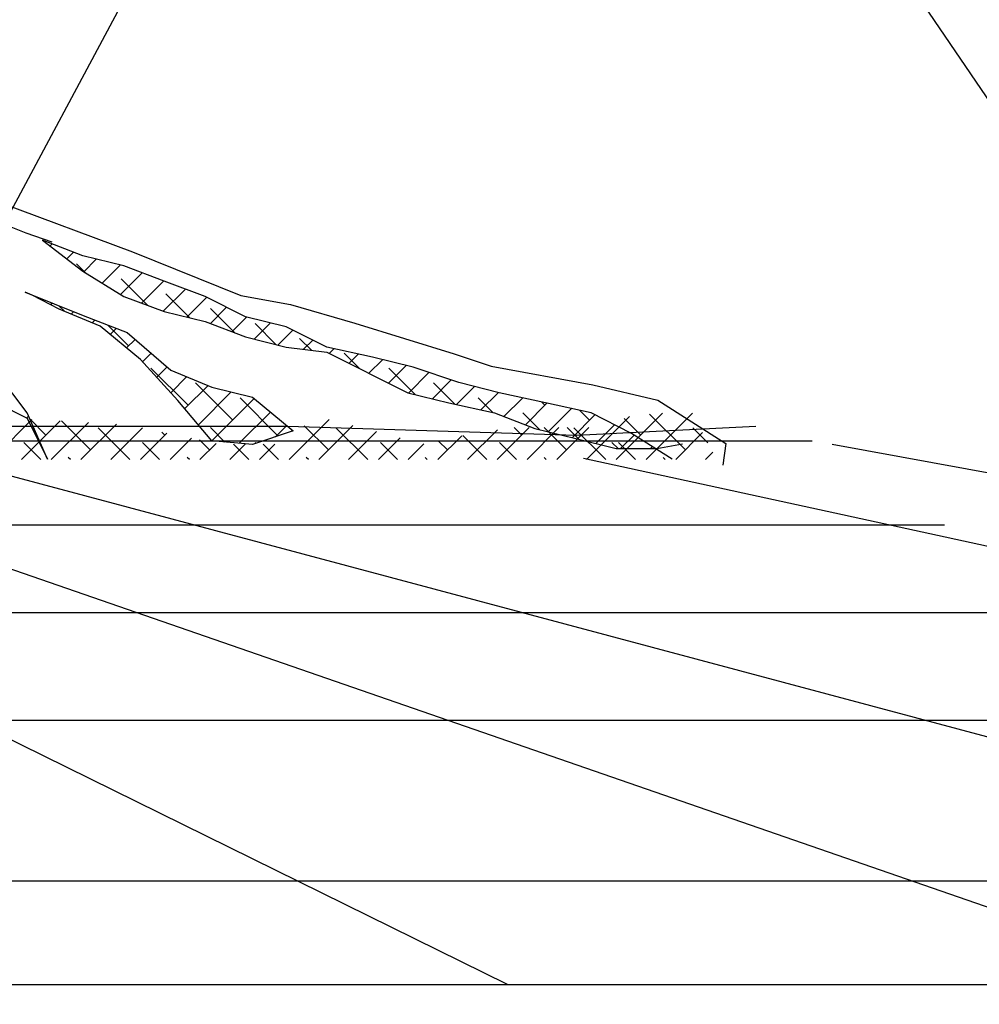
# Model space of a CAD drawing. Extents: x 370036 to 373236, y 1016416 to 1019574.
# Drawn here: x 372846 to 372873, y 1016654 to 1016682 of the extents above; entities that cross this region are included whole.
import ezdxf

# ---------------------------------------------------------------- set-up
doc = ezdxf.new("R2010")
doc.units = 0
doc.header["$LTSCALE"] = 25
doc.header["$MEASUREMENT"] = 0
doc.layers.get('0').update_dxf_attribs({"linetype": 'CONTINUOUS'})
doc.layers.add('4', color=33, linetype='CONTINUOUS')
doc.layers.add('9', color=9, linetype='CONTINUOUS')

# ---------------------------------------------------------------- blocks, each defined once
blk = doc.blocks.new('*X1')
at = {"color": 0}
for p, q in [((24.03592, 1.39083), (24.06144, 1.41634)), ((24.0536, 1.39083), (24.08116, 1.41839)), ((24.07128, 1.39083), (24.09895, 1.4185)), ((24.09466, 1.39654), (24.07337, 1.41783)), ((23.68237, 1.39083), (23.70626, 1.41472)), ((23.70005, 1.39083), (23.72302, 1.4138)), ((23.71459, 1.40537), (23.70519, 1.41478)), ((23.71772, 1.39083), (23.73978, 1.41289)), ((23.74111, 1.39654), (23.72389, 1.41376)), ((23.7354, 1.39083), (23.75654, 1.41197)), ((23.85914, 1.39083), (23.88294, 1.41462)), ((23.88253, 1.39654), (23.86816, 1.41091)), ((23.87682, 1.39083), (23.89702, 1.41102)), ((24.06815, 1.40537), (24.0582, 1.41532)), ((23.7645, 1.39083), (23.74553, 1.40979)), ((23.75308, 1.39083), (23.77188, 1.40963)), ((23.77076, 1.39083), (23.78649, 1.40656)), ((23.7853, 1.40537), (23.78349, 1.40719)), ((23.90592, 1.39083), (23.88695, 1.40979)), ((23.8945, 1.39083), (23.9111, 1.40742)), ((23.94753, 1.39083), (23.96173, 1.40502)), ((23.97663, 1.39083), (23.9623, 1.40515)), ((23.96521, 1.39083), (23.98293, 1.40855)), ((23.98289, 1.39083), (24.00188, 1.40982)), ((23.99744, 1.40537), (23.993, 1.40982)), ((24.00057, 1.39083), (24.01955, 1.40982)), ((24.02395, 1.39654), (24.01067, 1.40982)), ((24.01824, 1.39083), (24.03723, 1.40982)), ((24.04734, 1.39083), (24.02837, 1.40979)), ((24.08895, 1.39083), (24.10495, 1.40683)), ((24.10803, 1.40085), (24.09908, 1.40979)), ((23.71146, 1.39083), (23.70134, 1.40096)), ((23.78217, 1.39083), (23.77205, 1.40096)), ((23.78843, 1.39083), (23.8011, 1.40349)), ((23.81182, 1.39654), (23.80587, 1.40249)), ((23.80611, 1.39083), (23.81571, 1.40042)), ((23.82379, 1.39083), (23.83298, 1.40001)), ((23.83521, 1.39083), (23.82602, 1.40001)), ((23.84147, 1.39083), (23.85066, 1.40001)), ((23.85289, 1.39083), (23.8437, 1.40001)), ((23.91218, 1.39083), (23.92517, 1.40382)), ((23.9236, 1.39083), (23.91347, 1.40096)), ((23.92986, 1.39083), (23.93925, 1.40022)), ((23.95324, 1.39654), (23.94794, 1.40183)), ((23.99431, 1.39083), (23.98418, 1.40096)), ((24.06502, 1.39083), (24.05489, 1.40096)), ((24.10663, 1.39083), (24.11096, 1.39515)), ((23.72914, 1.39083), (23.72785, 1.39212)), ((23.79985, 1.39083), (23.79856, 1.39212)), ((23.87056, 1.39083), (23.86927, 1.39212)), ((23.94127, 1.39083), (23.93998, 1.39212)), ((24.01198, 1.39083), (24.01069, 1.39212)), ((24.08269, 1.39083), (24.08141, 1.39212))]:
    blk.add_line(p, q, dxfattribs=at)

msp = doc.modelspace()

# ---------------------------------------------------------------- linework, layer by layer
at = {"layer": '4'}
for p, q in [((372858.807, 1016700.938, 2320), (372838.994, 1016663.998, 2320)), ((372858.807, 1016700.938, 2320), (372883.907, 1016663.998, 2320)), ((372845.462, 1016676.85, 2320), (372849.185, 1016675.465, 2320)), ((372844.97, 1016676.485, 2320), (372846.18, 1016675.997, 2320)), ((372846.18, 1016675.997, 2320), (372846.913, 1016675.752, 2320)), ((372846.65, 1016675.793, 2320), (372847.787, 1016674.925, 2320)), ((372847.787, 1016675.353, 2320), (372846.65, 1016675.793, 2320)), ((372848.936, 1016675.072, 2320), (372847.787, 1016675.353, 2320)), ((372849.185, 1016675.465, 2320), (372852.225, 1016674.245, 2320)), ((372850.072, 1016674.644, 2320), (372848.936, 1016675.072, 2320)), ((372847.787, 1016674.925, 2320), (372848.936, 1016674.217, 2320)), ((372851.221, 1016674.217, 2320), (372850.072, 1016674.644, 2320)), ((372846.363, 1016674.249, 2320), (372846.168, 1016674.335, 2320)), ((372846.168, 1016674.335, 2320), (372847.793, 1016673.675, 2320)), ((372847.121, 1016673.858, 2320), (372846.363, 1016674.249, 2320)), ((372848.936, 1016674.217, 2320), (372850.072, 1016673.789, 2320)), ((372852.358, 1016673.642, 2320), (372851.221, 1016674.217, 2320)), ((372852.225, 1016674.245, 2320), (372853.618, 1016673.988, 2320)), ((372853.618, 1016673.988, 2320), (372855.429, 1016673.466, 2320)), ((372848.27, 1016673.382, 2320), (372847.121, 1016673.858, 2320)), ((372847.793, 1016673.675, 2320), (372849.028, 1016673.199, 2320)), ((372850.072, 1016673.789, 2320), (372851.221, 1016673.508, 2320)), ((372853.495, 1016673.361, 2320), (372852.358, 1016673.642, 2320)), ((372849.407, 1016672.441, 2320), (372848.27, 1016673.382, 2320)), ((372851.221, 1016673.508, 2320), (372852.358, 1016673.08, 2320)), ((372855.429, 1016673.466, 2320), (372858.215, 1016672.603, 2320)), ((372849.028, 1016673.199, 2320), (372850.262, 1016672.148, 2320)), ((372854.644, 1016672.787, 2320), (372853.495, 1016673.361, 2320)), ((372852.358, 1016673.08, 2320), (372853.495, 1016672.787, 2320)), ((372853.495, 1016672.787, 2320), (372854.644, 1016672.653, 2320)), ((372855.927, 1016672.506, 2320), (372854.644, 1016672.787, 2320)), ((372854.644, 1016672.653, 2320), (372856.917, 1016671.504, 2320)), ((372858.215, 1016672.603, 2320), (372859.253, 1016672.255, 2320)), ((372850.458, 1016671.292, 2320), (372849.407, 1016672.441, 2320)), ((372857.064, 1016672.225, 2320), (372855.927, 1016672.506, 2320)), ((372846.222, 1016670.942, 2320), (372845.366, 1016672.078, 2320)), ((372850.262, 1016672.148, 2320), (372851.411, 1016671.671, 2320)), ((372858.348, 1016671.797, 2320), (372857.064, 1016672.225, 2320)), ((372859.253, 1016672.255, 2320), (372862.116, 1016671.732, 2320)), ((372859.484, 1016671.504, 2320), (372858.348, 1016671.797, 2320)), ((372862.116, 1016671.732, 2320), (372863.939, 1016671.301, 2320)), ((372851.411, 1016671.671, 2320), (372852.548, 1016671.39, 2320)), ((372856.917, 1016671.504, 2320), (372858.066, 1016671.223, 2320)), ((372860.78, 1016671.223, 2320), (372859.484, 1016671.504, 2320)), ((372845.085, 1016671.37, 2320), (372846.222, 1016670.795, 2320)), ((372851.411, 1016670.156, 2320), (372850.458, 1016671.292, 2320)), ((372852.548, 1016671.39, 2320), (372853.697, 1016670.437, 2320)), ((372858.066, 1016671.223, 2320), (372859.35, 1016670.942, 2320)), ((372862.063, 1016670.942, 2320), (372860.78, 1016671.223, 2320)), ((372863.939, 1016671.301, 2320), (372865.852, 1016670.081, 2320)), ((372846.796, 1016669.647, 2320), (372846.222, 1016670.942, 2320)), ((372859.35, 1016670.942, 2320), (372860.487, 1016670.502, 2320)), ((372863.2, 1016670.368, 2320), (372862.063, 1016670.942, 2320)), ((372846.222, 1016670.795, 2320), (372846.796, 1016669.647, 2320)), ((372853.697, 1016670.437, 2320), (372852.548, 1016670.058, 2320)), ((372860.487, 1016670.502, 2320), (372861.636, 1016670.221, 2320)), ((372864.337, 1016669.647, 2320), (372863.2, 1016670.368, 2320)), ((372852.548, 1016670.058, 2320), (372851.411, 1016670.156, 2320)), ((372861.636, 1016670.221, 2320), (372862.772, 1016669.94, 2320)), ((372863.909, 1016669.94, 2320), (372864.63, 1016670.075, 2320)), ((372865.852, 1016670.081, 2320), (372865.763, 1016669.476, 2320)), ((372929.813, 1016658.885, 2320), (372868.836, 1016670.059, 2320)), ((372862.772, 1016669.94, 2320), (372863.909, 1016669.94, 2320)), ((372859.717, 1016654.892, 2320), (372829.84, 1016669.593, 2320)), ((372881.073, 1016654.334, 2320), (372836.954, 1016669.609, 2320)), ((372899.736, 1016654.751, 2320), (372844.042, 1016669.624, 2320)), ((372930.224, 1016654.802, 2320), (372861.855, 1016669.663, 2320)), ((372755.237, 1016667.8, 2320), (372871.996, 1016667.8, 2320)), ((372751.3, 1016665.334, 2320), (372894.621, 1016665.334, 2320)), ((372758.759, 1016662.318, 2320), (372911.075, 1016662.318, 2320)), ((372779.554, 1016657.803, 2320), (372934.695, 1016657.803, 2320)), ((372788.284, 1016654.892, 2320), (372944.45, 1016654.892, 2320))]:
    msp.add_line(p, q, dxfattribs=at)
at = {"layer": '9'}
for p, q in [((372846.862, 1016675.631, 2320), (372846.92, 1016675.689, 2320)), ((372847.336, 1016675.269, 2320), (372847.522, 1016675.455, 2320)), ((372847.85, 1016674.886, 2320), (372847.61, 1016675.126, 2320)), ((372847.812, 1016674.91, 2320), (372848.163, 1016675.261, 2320)), ((372848.329, 1016674.591, 2320), (372848.834, 1016675.097, 2320)), ((372848.845, 1016674.272, 2320), (372849.451, 1016674.878, 2320)), ((372849.608, 1016673.964, 2320), (372848.863, 1016674.708, 2320)), ((372849.437, 1016674.028, 2320), (372850.058, 1016674.65, 2320)), ((372846.33, 1016674.264, 2320), (372846.334, 1016674.267, 2320)), ((372850.044, 1016673.8, 2320), (372850.667, 1016674.423, 2320)), ((372850.795, 1016673.612, 2320), (372850.117, 1016674.291, 2320)), ((372846.883, 1016673.981, 2320), (372846.928, 1016674.026, 2320)), ((372847.268, 1016673.798, 2320), (372847.115, 1016673.95, 2320)), ((372850.712, 1016673.633, 2320), (372851.271, 1016674.192, 2320)), ((372847.457, 1016673.719, 2320), (372847.522, 1016673.785, 2320)), ((372851.368, 1016673.453, 2320), (372851.826, 1016673.911, 2320)), ((372852.044, 1016673.199, 2320), (372851.37, 1016673.873, 2320)), ((372848.047, 1016673.474, 2320), (372848.121, 1016673.549, 2320)), ((372849.072, 1016672.829, 2320), (372848.498, 1016673.403, 2320)), ((372851.975, 1016673.225, 2320), (372852.386, 1016673.636, 2320)), ((372852.603, 1016673.017, 2320), (372853.055, 1016673.47, 2320)), ((372853.22, 1016672.858, 2320), (372852.623, 1016673.455, 2320)), ((372848.555, 1016673.146, 2320), (372848.724, 1016673.316, 2320)), ((372853.267, 1016672.846, 2320), (372853.687, 1016673.266, 2320)), ((372849.012, 1016672.768, 2320), (372849.252, 1016673.008, 2320)), ((372854.21, 1016672.704, 2320), (372853.876, 1016673.037, 2320)), ((372853.986, 1016672.73, 2320), (372854.244, 1016672.987, 2320)), ((372849.461, 1016672.382, 2320), (372849.703, 1016672.624, 2320)), ((372854.711, 1016672.619, 2320), (372854.837, 1016672.745, 2320)), ((372855.558, 1016672.191, 2320), (372855.129, 1016672.62, 2320)), ((372855.266, 1016672.339, 2320), (372855.522, 1016672.595, 2320)), ((372855.821, 1016672.058, 2320), (372856.201, 1016672.438, 2320)), ((372856.376, 1016671.778, 2320), (372856.871, 1016672.273, 2320)), ((372850.743, 1016671.158, 2320), (372849.699, 1016672.202, 2320)), ((372849.86, 1016671.946, 2320), (372850.154, 1016672.24, 2320)), ((372857.133, 1016671.452, 2320), (372856.382, 1016672.202, 2320)), ((372856.934, 1016671.5, 2320), (372857.51, 1016672.077, 2320)), ((372850.259, 1016671.509, 2320), (372850.712, 1016671.962, 2320)), ((372850.65, 1016671.064, 2320), (372851.302, 1016671.717, 2320)), ((372851.996, 1016670.74, 2320), (372850.952, 1016671.784, 2320)), ((372857.605, 1016671.336, 2320), (372858.137, 1016671.868, 2320)), ((372858.233, 1016671.187, 2320), (372857.635, 1016671.784, 2320)), ((372851.031, 1016670.61, 2320), (372851.957, 1016671.536, 2320)), ((372858.28, 1016671.176, 2320), (372858.788, 1016671.684, 2320)), ((372858.966, 1016671.026, 2320), (372859.452, 1016671.512, 2320)), ((372851.412, 1016670.156, 2320), (372852.602, 1016671.346, 2320)), ((372853.249, 1016670.322, 2320), (372852.205, 1016671.367, 2320)), ((372859.303, 1016670.952, 2320), (372858.889, 1016671.367, 2320)), ((372859.615, 1016670.84, 2320), (372860.138, 1016671.362, 2320)), ((372860.217, 1016670.607, 2320), (372860.824, 1016671.214, 2320)), ((372860.768, 1016671.158, 2320), (372860.681, 1016671.245, 2320)), ((372852.182, 1016670.09, 2320), (372853.059, 1016670.967, 2320)), ((372860.621, 1016670.469, 2320), (372860.142, 1016670.949, 2320)), ((372860.857, 1016670.412, 2320), (372861.509, 1016671.063, 2320)), ((372861.529, 1016670.247, 2320), (372862.17, 1016670.888, 2320)), ((372862.021, 1016670.74, 2320), (372861.751, 1016671.011, 2320)), ((372846.21, 1016670.802, 2320), (372846.261, 1016670.853, 2320)), ((372862.199, 1016670.082, 2320), (372862.725, 1016670.608, 2320)), ((372843.479, 1016670.567, 2320), (372853.54, 1016670.567, 2320)), ((372846.442, 1016670.446, 2320), (372846.351, 1016670.537, 2320)), ((372851.776, 1016670.125, 2320), (372851.37, 1016670.531, 2320)), ((372853.2, 1016670.273, 2320), (372853.515, 1016670.588, 2320)), ((372853.54, 1016670.567, 2320), (372861.657, 1016670.32, 2320)), ((372861.727, 1016670.198, 2320), (372861.395, 1016670.531, 2320)), ((372861.657, 1016670.32, 2320), (372866.688, 1016670.567, 2320)), ((372868.271, 1016670.146, 2320), (372764.735, 1016670.146, 2320)), ((372846.494, 1016670.251, 2320), (372846.518, 1016670.274, 2320)), ((372852.646, 1016670.09, 2320), (372852.623, 1016670.113, 2320)), ((372862.821, 1016669.94, 2320), (372862.648, 1016670.113, 2320)), ((372862.892, 1016669.94, 2320), (372863.274, 1016670.321, 2320)), ((372863.728, 1016669.94, 2320), (372863.785, 1016669.997, 2320)), ((372846.773, 1016669.694, 2320), (372846.775, 1016669.696, 2320))]:
    msp.add_line(p, q, dxfattribs=at)

# ---------------------------------------------------------------- block references
at = {"layer": '9', "xscale": 47.25879663541694, "yscale": 47.25879663541694, "zscale": 47.25879663541694}
msp.add_blockref('*X1', (371726.027, 1016603.904, 2320), dxfattribs=at)

doc.saveas('drawing.dxf')
